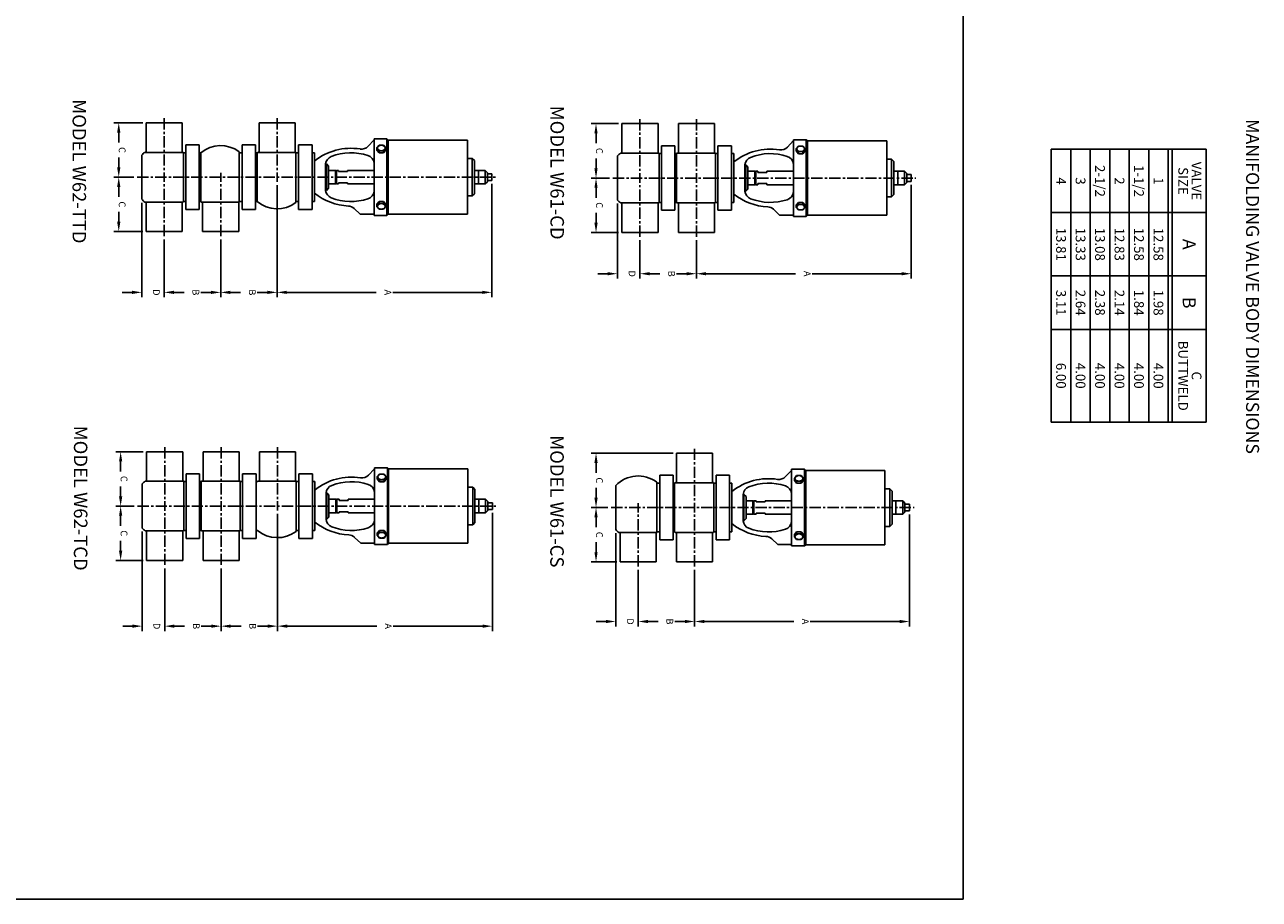
# Model space of a CAD drawing. Extents: x 0 to 158, y 0 to 108.
# Drawn here: x 90 to 158, y 0 to 48 of the extents above; entities that cross this region are included whole.
import ezdxf
from ezdxf.enums import TextEntityAlignment as Align

# ---------------------------------------------------------------- set-up
doc = ezdxf.new("R2010")
doc.units = 0
doc.header["$LTSCALE"] = 0.5
doc.header["$MEASUREMENT"] = 0
doc.linetypes.add('CENTER', pattern=[2, 1.25, -0.25, 0.25, -0.25])
doc.layers.get('0').update_dxf_attribs({"linetype": 'CONTINUOUS'})
doc.layers.get('DEFPOINTS').update_dxf_attribs({"linetype": 'CONTINUOUS'})
for name, color, linetype in [('BOM', 2, 'CONTINUOUS'), ('CL', 7, 'CENTER'), ('HAT', 3, 'CONTINUOUS'), ('NOTES', 3, 'CONTINUOUS'), ('OBJ', 1, 'CONTINUOUS')]:
    doc.layers.add(name, color=color, linetype=linetype)
doc.styles.add('ROMANC', font='romanc')
doc.styles.add('ROMANS', font='ROMANS', dxfattribs={"oblique": 10})

msp = doc.modelspace()

# ---------------------------------------------------------------- linework, layer by layer
at = {"color": 0, "linetype": 'BYBLOCK'}
for p, q in [((96.118, 43.055), (94.513, 43.055)), ((94.783, 42.515), (94.783, 41.964)), ((122.502, 43.008), (120.983, 43.008)), ((121.253, 42.468), (121.253, 41.917)), ((94.783, 40.58), (94.783, 41.131)), ((121.253, 40.533), (121.253, 41.084)), ((95.618, 40.04), (94.513, 40.04)), ((95.618, 40.04), (94.513, 40.04)), ((122.002, 39.993), (120.983, 39.993)), ((122.002, 39.993), (120.983, 39.993)), ((94.783, 39.5), (94.783, 38.949)), ((103.563, 39.601), (103.563, 33.383)), ((103.563, 39.601), (103.563, 33.383)), ((115.48, 39.663), (115.48, 33.383)), ((121.253, 39.453), (121.253, 38.902)), ((138.737, 39.616), (138.737, 34.417)), ((96.057, 38.626), (96.057, 33.383)), ((122.441, 38.579), (122.441, 34.417)), ((94.783, 37.565), (94.783, 38.116)), ((121.253, 37.518), (121.253, 38.069)), ((96.118, 37.025), (94.513, 37.025)), ((122.502, 36.978), (120.983, 36.978)), ((97.307, 36.586), (97.307, 33.383)), ((97.307, 36.586), (97.307, 33.383)), ((100.435, 36.586), (100.435, 33.383)), ((100.435, 36.586), (100.435, 33.383)), ((123.691, 36.539), (123.691, 34.417)), ((123.691, 36.539), (123.691, 34.417)), ((126.819, 36.539), (126.819, 34.417)), ((126.819, 36.539), (126.819, 34.417)), ((121.901, 34.687), (121.361, 34.687)), ((124.231, 34.687), (124.797, 34.687)), ((124.231, 34.687), (124.771, 34.687)), ((126.279, 34.687), (125.712, 34.687)), ((127.359, 34.687), (132.32, 34.687)), ((138.197, 34.687), (133.235, 34.687)), ((95.517, 33.653), (94.977, 33.653)), ((97.847, 33.653), (98.387, 33.653)), ((97.847, 33.653), (98.413, 33.653)), ((99.895, 33.653), (99.328, 33.653)), ((100.975, 33.653), (101.541, 33.653)), ((103.023, 33.653), (102.456, 33.653)), ((104.103, 33.653), (109.064, 33.653)), ((114.94, 33.653), (109.979, 33.653)), ((96.141, 24.819), (94.617, 24.819)), ((125.532, 24.736), (120.983, 24.736)), ((94.887, 24.279), (94.887, 23.728)), ((121.253, 24.196), (121.253, 23.645)), ((94.887, 22.344), (94.887, 22.895)), ((121.253, 22.261), (121.253, 22.812)), ((95.641, 21.804), (94.617, 21.804)), ((95.641, 21.804), (94.617, 21.804)), ((94.887, 21.264), (94.887, 20.713)), ((103.586, 21.365), (103.586, 14.875)), ((103.586, 21.365), (103.586, 14.875)), ((115.504, 21.428), (115.504, 14.875)), ((121.904, 21.721), (120.983, 21.721)), ((121.904, 21.721), (120.983, 21.721)), ((138.639, 21.345), (138.639, 15.133)), ((121.253, 21.181), (121.253, 20.63)), ((94.887, 19.329), (94.887, 19.88)), ((96.08, 20.391), (96.08, 14.875)), ((122.343, 20.308), (122.343, 15.133)), ((121.253, 19.246), (121.253, 19.797)), ((96.141, 18.789), (94.617, 18.789)), ((122.404, 18.706), (120.983, 18.706)), ((97.33, 18.35), (97.33, 14.875)), ((97.33, 18.35), (97.33, 14.875)), ((100.458, 18.35), (100.458, 14.875)), ((100.458, 18.35), (100.458, 14.875)), ((123.593, 18.267), (123.593, 15.133)), ((123.593, 18.267), (123.593, 15.133)), ((126.721, 18.267), (126.721, 15.133)), ((126.721, 18.078), (126.721, 15.133)), ((95.54, 15.145), (95, 15.145)), ((97.87, 15.145), (98.437, 15.145)), ((97.87, 15.145), (98.41, 15.145)), ((99.918, 15.145), (99.352, 15.145)), ((100.998, 15.145), (101.565, 15.145)), ((103.046, 15.145), (102.48, 15.145)), ((104.126, 15.145), (109.088, 15.145)), ((114.964, 15.145), (110.003, 15.145)), ((121.803, 15.403), (121.263, 15.403)), ((124.133, 15.403), (124.7, 15.403)), ((124.133, 15.403), (124.673, 15.403)), ((126.181, 15.403), (125.615, 15.403)), ((127.261, 15.403), (132.222, 15.403)), ((138.099, 15.403), (133.137, 15.403))]:
    msp.add_line(p, q, dxfattribs=at)
for points in [[(94.873, 42.515), (94.693, 42.515), (94.783, 43.055)], [(121.343, 42.468), (121.163, 42.468), (121.253, 43.008)], [(94.873, 40.58), (94.693, 40.58), (94.783, 40.04)], [(121.343, 40.533), (121.163, 40.533), (121.253, 39.993)], [(94.873, 39.5), (94.693, 39.5), (94.783, 40.04)], [(121.343, 39.453), (121.163, 39.453), (121.253, 39.993)], [(94.873, 37.565), (94.693, 37.565), (94.783, 37.025)], [(121.343, 37.518), (121.163, 37.518), (121.253, 36.978)], [(121.901, 34.777), (121.901, 34.597), (122.441, 34.687)], [(124.231, 34.777), (124.231, 34.597), (123.691, 34.687)], [(124.231, 34.777), (124.231, 34.597), (123.691, 34.687)], [(126.279, 34.777), (126.279, 34.597), (126.819, 34.687)], [(127.359, 34.777), (127.359, 34.597), (126.819, 34.687)], [(138.197, 34.777), (138.197, 34.597), (138.737, 34.687)], [(95.517, 33.743), (95.517, 33.563), (96.057, 33.653)], [(97.847, 33.743), (97.847, 33.563), (97.307, 33.653)], [(97.847, 33.743), (97.847, 33.563), (97.307, 33.653)], [(99.895, 33.743), (99.895, 33.563), (100.435, 33.653)], [(100.975, 33.743), (100.975, 33.563), (100.435, 33.653)], [(103.023, 33.743), (103.023, 33.563), (103.563, 33.653)], [(104.103, 33.743), (104.103, 33.563), (103.563, 33.653)], [(114.94, 33.743), (114.94, 33.563), (115.48, 33.653)], [(94.977, 24.279), (94.797, 24.279), (94.887, 24.819)], [(121.343, 24.196), (121.163, 24.196), (121.253, 24.736)], [(94.977, 22.344), (94.797, 22.344), (94.887, 21.804)], [(121.343, 22.261), (121.163, 22.261), (121.253, 21.721)], [(94.977, 21.264), (94.797, 21.264), (94.887, 21.804)], [(121.343, 21.181), (121.163, 21.181), (121.253, 21.721)], [(94.977, 19.329), (94.797, 19.329), (94.887, 18.789)], [(121.343, 19.246), (121.163, 19.246), (121.253, 18.706)], [(95.54, 15.235), (95.54, 15.055), (96.08, 15.145)], [(97.87, 15.235), (97.87, 15.055), (97.33, 15.145)], [(97.87, 15.235), (97.87, 15.055), (97.33, 15.145)], [(99.918, 15.235), (99.918, 15.055), (100.458, 15.145)], [(100.998, 15.235), (100.998, 15.055), (100.458, 15.145)], [(103.046, 15.235), (103.046, 15.055), (103.586, 15.145)], [(104.126, 15.235), (104.126, 15.055), (103.586, 15.145)], [(114.964, 15.235), (114.964, 15.055), (115.504, 15.145)], [(121.803, 15.493), (121.803, 15.313), (122.343, 15.403)], [(124.133, 15.493), (124.133, 15.313), (123.593, 15.403)], [(124.133, 15.493), (124.133, 15.313), (123.593, 15.403)], [(126.181, 15.493), (126.181, 15.313), (126.721, 15.403)], [(127.261, 15.493), (127.261, 15.313), (126.721, 15.403)], [(138.099, 15.493), (138.099, 15.313), (138.639, 15.403)]]:
    msp.add_solid(points, dxfattribs=at)
at = {"layer": 'BOM'}
for p, q in [((155.1, 41.585), (146.505, 41.585)), ((146.505, 41.585), (146.505, 26.465)), ((147.585, 41.585), (147.585, 26.465)), ((148.665, 41.585), (148.665, 26.465)), ((149.745, 41.585), (149.745, 26.465)), ((150.825, 41.585), (150.825, 26.465)), ((151.905, 41.585), (151.905, 26.465)), ((152.985, 41.585), (152.985, 26.465)), ((153.21, 41.585), (153.21, 26.465)), ((155.1, 41.585), (155.1, 26.465)), ((155.1, 38.075), (146.505, 38.075)), ((155.1, 34.565), (146.505, 34.565)), ((155.1, 31.595), (146.505, 31.595)), ((155.1, 26.465), (146.505, 26.465))]:
    msp.add_line(p, q, dxfattribs=at)
at = {"layer": 'CL'}
for p, q in [((97.307, 43.305), (97.307, 40.04)), ((103.563, 43.305), (103.563, 39.79)), ((123.691, 43.258), (123.691, 39.993)), ((126.819, 43.258), (126.819, 39.993)), ((95.807, 40.04), (115.73, 40.04)), ((97.307, 36.775), (97.307, 40.04)), ((100.435, 36.775), (100.435, 40.29)), ((122.191, 39.993), (138.987, 39.993)), ((123.691, 36.728), (123.691, 39.993)), ((126.819, 36.728), (126.819, 39.993)), ((97.33, 25.069), (97.33, 21.804)), ((100.458, 25.069), (100.458, 21.804)), ((103.586, 25.069), (103.586, 21.554)), ((126.721, 24.986), (126.721, 21.971)), ((123.593, 18.456), (123.593, 21.971)), ((126.721, 18.456), (126.721, 21.971)), ((95.83, 21.804), (115.754, 21.804)), ((97.33, 18.539), (97.33, 21.804)), ((100.458, 18.539), (100.458, 21.804)), ((122.093, 21.721), (138.889, 21.721))]:
    msp.add_line(p, q, dxfattribs=at)
at = {"layer": 'DEFPOINTS', "color": 0, "linetype": 'BYBLOCK'}
for p in [(96.307, 43.055), (122.691, 43.008), (94.783, 40.04), (95.807, 40.04), (95.807, 40.04), (103.563, 39.79), (103.563, 39.79), (115.48, 39.852), (121.253, 39.993), (122.191, 39.993), (122.191, 39.993), (138.737, 39.805), (96.057, 38.815), (122.441, 38.768), (94.783, 37.025), (96.307, 37.025), (121.253, 36.978), (122.691, 36.978), (97.307, 36.775), (97.307, 36.775), (100.435, 36.775), (100.435, 36.775), (123.691, 36.728), (123.691, 36.728), (126.819, 36.728), (126.819, 36.728), (122.441, 34.687), (123.691, 34.687), (126.819, 34.687), (96.057, 33.653), (97.307, 33.653), (100.435, 33.653), (103.563, 33.653), (96.33, 24.819), (125.721, 24.736), (94.887, 21.804), (95.83, 21.804), (95.83, 21.804), (103.586, 21.554), (103.586, 21.554), (115.504, 21.617), (121.253, 21.721), (122.093, 21.721), (122.093, 21.721), (138.639, 21.534), (96.08, 20.58), (122.343, 20.497), (94.887, 18.789), (96.33, 18.789), (97.33, 18.539), (97.33, 18.539), (100.458, 18.539), (100.458, 18.539), (121.253, 18.706), (122.593, 18.706), (123.593, 18.456), (123.593, 18.456), (126.721, 18.456), (126.721, 18.267), (96.08, 15.145), (97.33, 15.145), (100.458, 15.145), (103.586, 15.145), (122.343, 15.403), (123.593, 15.403), (126.721, 15.403)]:
    msp.add_point(p, dxfattribs=at)
at = {"layer": 'HAT'}
for p, q in [((141.608, 96.988), (141.608, 0)), ((141.608, 0), (0, 0))]:
    msp.add_line(p, q, dxfattribs=at)
at = {"layer": 'OBJ'}
for p, q in [((98.307, 43.055), (96.307, 43.055)), ((96.307, 41.476), (96.307, 43.055)), ((98.307, 41.476), (98.307, 43.055)), ((102.563, 41.477), (102.563, 43.055)), ((102.563, 43.055), (104.563, 43.055)), ((104.563, 41.477), (104.563, 43.055)), ((122.691, 41.429), (122.691, 43.008)), ((124.691, 43.008), (122.691, 43.008)), ((124.691, 41.429), (124.691, 43.008)), ((127.819, 43.008), (125.819, 43.008)), ((125.819, 41.429), (125.819, 43.008)), ((127.819, 41.429), (127.819, 43.008)), ((98.497, 41.83), (98.497, 38.25)), ((99.247, 41.83), (98.497, 41.83)), ((99.247, 41.83), (99.247, 38.25)), ((101.625, 41.83), (101.625, 38.25)), ((102.375, 41.83), (101.625, 41.83)), ((102.375, 41.83), (102.375, 38.25)), ((104.753, 41.83), (104.753, 38.25)), ((105.503, 41.83), (104.753, 41.83)), ((105.503, 41.83), (105.503, 38.25)), ((108.931, 42.095), (108.61, 41.754)), ((108.941, 42.165), (108.941, 37.915)), ((109.658, 42.165), (108.941, 42.165)), ((109.094, 41.658), (109.221, 41.812)), ((109.221, 41.812), (109.473, 41.812)), ((109.599, 41.658), (109.473, 41.812)), ((109.725, 42.098), (109.658, 42.165)), ((109.658, 42.165), (109.658, 37.915)), ((114.117, 42.098), (109.725, 42.098)), ((109.725, 37.981), (109.725, 42.098)), ((114.117, 42.098), (114.117, 37.981)), ((124.881, 38.203), (124.881, 41.783)), ((125.631, 41.783), (124.881, 41.783)), ((125.631, 38.203), (125.631, 41.783)), ((128.009, 38.203), (128.009, 41.783)), ((128.759, 41.783), (128.009, 41.783)), ((128.759, 38.203), (128.759, 41.783)), ((132.187, 42.048), (131.866, 41.707)), ((132.914, 42.118), (132.197, 42.118)), ((132.197, 42.118), (132.197, 37.868)), ((132.981, 42.051), (132.914, 42.118)), ((132.914, 42.118), (132.914, 37.868)), ((132.981, 37.934), (132.981, 42.051)), ((137.373, 42.051), (132.981, 42.051)), ((137.373, 42.051), (137.373, 37.934)), ((96.057, 38.815), (96.057, 41.265)), ((96.247, 41.417), (96.227, 41.417)), ((96.247, 41.417), (98.345, 41.417)), ((98.497, 41.394), (98.372, 41.394)), ((98.372, 41.394), (98.372, 38.686)), ((99.326, 41.394), (99.247, 41.394)), ((99.326, 41.394), (99.326, 38.686)), ((101.47, 41.424), (101.47, 41.451)), ((101.47, 41.424), (101.47, 38.66)), ((101.625, 41.394), (101.5, 41.394)), ((102.454, 41.394), (102.375, 41.394)), ((102.483, 41.417), (102.454, 41.394)), ((102.454, 41.394), (102.454, 38.686)), ((102.503, 41.417), (102.483, 41.417)), ((102.503, 41.417), (104.598, 41.417)), ((104.598, 38.629), (104.598, 41.422)), ((104.753, 41.394), (104.628, 41.394)), ((105.632, 41.394), (105.503, 41.394)), ((105.632, 41.394), (105.632, 38.686)), ((109.094, 41.658), (109.094, 41.543)), ((109.094, 41.658), (109.221, 41.503)), ((109.094, 41.543), (109.221, 41.388)), ((109.221, 41.503), (109.221, 41.388)), ((109.221, 41.503), (109.473, 41.503)), ((109.221, 41.388), (109.473, 41.388)), ((109.599, 41.658), (109.473, 41.503)), ((109.599, 41.543), (109.473, 41.388)), ((109.473, 41.503), (109.473, 41.388)), ((109.599, 41.658), (109.599, 41.543)), ((122.441, 38.768), (122.441, 41.218)), ((122.631, 41.37), (122.611, 41.37)), ((122.631, 41.37), (124.727, 41.37)), ((124.881, 41.347), (124.756, 41.347)), ((124.756, 41.347), (124.756, 38.639)), ((125.71, 41.347), (125.631, 41.347)), ((125.739, 41.37), (125.71, 41.347)), ((125.71, 38.639), (125.71, 41.347)), ((125.759, 41.37), (125.739, 41.37)), ((125.759, 41.37), (127.855, 41.37)), ((128.009, 41.347), (127.884, 41.347)), ((127.884, 38.639), (127.884, 41.347)), ((128.888, 41.347), (128.759, 41.347)), ((128.888, 41.347), (128.888, 38.639)), ((132.351, 41.611), (132.477, 41.765)), ((132.351, 41.611), (132.351, 41.495)), ((132.351, 41.611), (132.477, 41.456)), ((132.351, 41.495), (132.477, 41.341)), ((132.477, 41.765), (132.729, 41.765)), ((132.477, 41.456), (132.477, 41.341)), ((132.477, 41.456), (132.729, 41.456)), ((132.477, 41.341), (132.729, 41.341)), ((132.856, 41.611), (132.729, 41.765)), ((132.856, 41.611), (132.729, 41.456)), ((132.856, 41.495), (132.729, 41.341)), ((132.729, 41.456), (132.729, 41.341)), ((132.856, 41.611), (132.856, 41.495)), ((106.298, 40.771), (106.254, 40.771)), ((106.254, 39.309), (106.254, 40.771)), ((106.418, 40.651), (106.298, 40.771)), ((106.298, 40.771), (106.298, 39.309)), ((106.418, 40.651), (106.418, 40.415)), ((106.795, 40.415), (106.418, 40.415)), ((106.418, 40.415), (106.418, 39.665)), ((106.795, 40.415), (106.795, 39.665)), ((106.795, 40.415), (106.855, 40.38)), ((106.855, 39.665), (106.855, 40.415)), ((106.975, 40.415), (106.855, 40.415)), ((106.975, 40.415), (106.975, 40.352)), ((107.475, 40.352), (107.475, 40.415)), ((108.941, 40.415), (107.475, 40.415)), ((114.391, 41.081), (114.117, 41.081)), ((114.516, 40.956), (114.391, 41.081)), ((114.391, 41.081), (114.391, 38.999)), ((114.516, 39.124), (114.516, 40.956)), ((115.105, 40.415), (114.516, 40.415)), ((114.73, 39.665), (114.73, 40.415)), ((115.105, 39.665), (115.105, 40.415)), ((115.105, 40.415), (115.23, 40.29)), ((129.554, 40.724), (129.51, 40.724)), ((129.51, 40.724), (129.51, 39.262)), ((129.674, 40.604), (129.554, 40.724)), ((129.554, 39.262), (129.554, 40.724)), ((129.674, 40.604), (129.674, 40.368)), ((137.647, 41.034), (137.373, 41.034)), ((137.772, 40.909), (137.647, 41.034)), ((137.647, 41.034), (137.647, 38.952)), ((137.772, 39.077), (137.772, 40.909)), ((106.975, 40.352), (107.475, 40.352)), ((107.475, 39.728), (106.975, 39.728)), ((106.975, 39.728), (106.975, 39.665)), ((107.475, 39.665), (107.475, 39.728)), ((115.105, 39.665), (115.23, 39.79)), ((115.23, 39.79), (115.23, 40.29)), ((115.48, 40.227), (115.23, 40.227)), ((115.48, 39.852), (115.23, 39.852)), ((115.48, 39.852), (115.48, 40.227)), ((129.674, 40.368), (130.052, 40.368)), ((129.674, 40.368), (129.674, 39.618)), ((130.052, 40.368), (130.112, 40.333)), ((130.052, 40.368), (130.052, 39.618)), ((130.232, 40.368), (130.112, 40.368)), ((130.112, 39.618), (130.112, 40.368)), ((130.232, 40.368), (130.232, 40.305)), ((130.232, 40.305), (130.732, 40.305)), ((130.732, 40.305), (130.732, 40.368)), ((132.197, 40.368), (130.732, 40.368)), ((138.362, 40.368), (137.772, 40.368)), ((137.987, 39.618), (137.987, 40.368)), ((138.362, 40.368), (138.487, 40.243)), ((138.362, 39.618), (138.362, 40.368)), ((138.362, 39.618), (138.487, 39.743)), ((138.487, 39.743), (138.487, 40.243)), ((138.737, 40.18), (138.487, 40.18)), ((138.737, 39.805), (138.487, 39.805)), ((138.737, 39.805), (138.737, 40.18)), ((106.298, 39.309), (106.254, 39.309)), ((106.418, 39.429), (106.298, 39.309)), ((106.418, 39.665), (106.418, 39.429)), ((106.795, 39.665), (106.418, 39.665)), ((106.795, 39.665), (106.855, 39.7)), ((106.975, 39.665), (106.855, 39.665)), ((108.941, 39.665), (107.475, 39.665)), ((114.516, 39.124), (114.391, 38.999)), ((115.105, 39.665), (114.516, 39.665)), ((129.554, 39.262), (129.51, 39.262)), ((129.674, 39.382), (129.554, 39.262)), ((129.674, 39.618), (129.674, 39.382)), ((129.674, 39.618), (130.052, 39.618)), ((130.052, 39.618), (130.112, 39.652)), ((130.232, 39.618), (130.112, 39.618)), ((130.732, 39.681), (130.232, 39.681)), ((130.232, 39.681), (130.232, 39.618)), ((130.732, 39.618), (130.732, 39.681)), ((132.197, 39.618), (130.732, 39.618)), ((137.772, 39.077), (137.647, 38.952)), ((138.362, 39.618), (137.772, 39.618)), ((96.247, 38.663), (96.227, 38.663)), ((96.247, 38.663), (98.345, 38.663)), ((96.307, 38.604), (96.307, 37.025)), ((98.307, 38.604), (98.307, 37.025)), ((98.497, 38.686), (98.372, 38.686)), ((99.326, 38.686), (99.247, 38.686)), ((99.355, 38.663), (99.326, 38.686)), ((99.375, 38.663), (99.355, 38.663)), ((99.375, 38.663), (101.472, 38.663)), ((99.435, 38.604), (99.435, 37.025)), ((101.435, 38.604), (101.435, 37.025)), ((101.625, 38.686), (101.5, 38.686)), ((102.454, 38.686), (102.375, 38.686)), ((104.598, 38.656), (104.598, 38.629)), ((104.753, 38.686), (104.628, 38.686)), ((105.632, 38.686), (105.503, 38.686)), ((109.094, 38.537), (109.221, 38.692)), ((109.094, 38.422), (109.221, 38.577)), ((109.094, 38.422), (109.094, 38.537)), ((109.094, 38.422), (109.221, 38.267)), ((109.221, 38.577), (109.221, 38.692)), ((109.221, 38.692), (109.473, 38.692)), ((109.221, 38.577), (109.473, 38.577)), ((109.473, 38.577), (109.473, 38.692)), ((109.599, 38.537), (109.473, 38.692)), ((109.599, 38.422), (109.473, 38.577)), ((109.599, 38.422), (109.473, 38.267)), ((109.599, 38.422), (109.599, 38.537)), ((114.391, 38.999), (114.117, 38.999)), ((122.631, 38.616), (122.611, 38.616)), ((122.631, 38.616), (124.726, 38.61)), ((122.691, 38.557), (122.691, 36.978)), ((124.691, 38.557), (124.691, 36.978)), ((124.881, 38.639), (124.756, 38.639)), ((125.71, 38.639), (125.631, 38.639)), ((125.739, 38.616), (125.71, 38.639)), ((125.759, 38.616), (125.739, 38.616)), ((125.759, 38.616), (127.855, 38.616)), ((125.819, 38.557), (125.819, 36.978)), ((127.819, 38.557), (127.819, 36.978)), ((128.009, 38.639), (127.884, 38.639)), ((128.888, 38.639), (128.759, 38.639)), ((132.351, 38.49), (132.477, 38.645)), ((132.351, 38.375), (132.477, 38.53)), ((132.351, 38.375), (132.351, 38.49)), ((132.351, 38.375), (132.477, 38.22)), ((132.477, 38.53), (132.477, 38.645)), ((132.477, 38.645), (132.729, 38.645)), ((132.477, 38.53), (132.729, 38.53)), ((132.729, 38.53), (132.729, 38.645)), ((132.856, 38.49), (132.729, 38.645)), ((132.856, 38.375), (132.729, 38.53)), ((132.856, 38.375), (132.729, 38.22)), ((132.856, 38.375), (132.856, 38.49)), ((137.647, 38.952), (137.373, 38.952)), ((99.247, 38.25), (98.497, 38.25)), ((102.375, 38.25), (101.625, 38.25)), ((105.503, 38.25), (104.753, 38.25)), ((107.839, 38.306), (108.181, 37.985)), ((108.941, 37.985), (108.181, 37.985)), ((109.658, 37.915), (108.941, 37.915)), ((109.221, 38.267), (109.473, 38.267)), ((109.725, 37.981), (109.658, 37.915)), ((114.117, 37.981), (109.725, 37.981)), ((125.631, 38.203), (124.881, 38.203)), ((128.759, 38.203), (128.009, 38.203)), ((131.096, 38.259), (131.437, 37.938)), ((132.197, 37.938), (131.437, 37.938)), ((132.914, 37.868), (132.197, 37.868)), ((132.477, 38.22), (132.729, 38.22)), ((132.981, 37.934), (132.914, 37.868)), ((137.373, 37.934), (132.981, 37.934)), ((98.307, 37.025), (96.307, 37.025)), ((101.435, 37.025), (99.435, 37.025)), ((124.691, 36.978), (122.691, 36.978)), ((127.819, 36.978), (125.819, 36.978)), ((98.33, 24.819), (96.33, 24.819)), ((96.33, 23.24), (96.33, 24.819)), ((98.33, 23.24), (98.33, 24.819)), ((99.458, 23.24), (99.458, 24.819)), ((101.458, 24.819), (99.458, 24.819)), ((101.458, 23.24), (101.458, 24.819)), ((102.586, 23.241), (102.586, 24.819)), ((102.586, 24.819), (104.586, 24.819)), ((104.586, 23.241), (104.586, 24.819)), ((127.721, 24.736), (125.721, 24.736)), ((125.721, 23.158), (125.721, 24.736)), ((127.721, 23.158), (127.721, 24.736)), ((98.52, 23.594), (98.52, 20.014)), ((99.27, 23.594), (98.52, 23.594)), ((99.27, 23.594), (99.27, 20.014)), ((101.648, 23.594), (101.648, 20.014)), ((102.398, 23.594), (101.648, 23.594)), ((102.398, 23.594), (102.398, 20.014)), ((104.776, 23.594), (104.776, 20.014)), ((105.526, 23.594), (104.776, 23.594)), ((105.526, 23.594), (105.526, 20.014)), ((108.954, 23.859), (108.633, 23.518)), ((108.964, 23.929), (108.964, 19.679)), ((109.682, 23.929), (108.964, 23.929)), ((109.118, 23.422), (109.244, 23.577)), ((109.118, 23.422), (109.118, 23.307)), ((109.118, 23.422), (109.244, 23.267)), ((109.118, 23.307), (109.244, 23.152)), ((109.244, 23.577), (109.497, 23.577)), ((109.623, 23.422), (109.497, 23.577)), ((109.623, 23.422), (109.497, 23.267)), ((109.623, 23.307), (109.497, 23.152)), ((109.623, 23.422), (109.623, 23.307)), ((109.748, 23.863), (109.682, 23.929)), ((109.682, 23.929), (109.682, 19.679)), ((114.14, 23.863), (109.748, 23.863)), ((109.748, 19.746), (109.748, 23.863)), ((114.14, 23.863), (114.14, 19.746)), ((124.783, 19.931), (124.783, 23.511)), ((125.533, 23.511), (124.783, 23.511)), ((125.533, 19.931), (125.533, 23.511)), ((127.911, 23.511), (127.911, 19.931)), ((128.661, 23.511), (127.911, 23.511)), ((128.661, 23.511), (128.661, 19.931)), ((132.089, 23.776), (131.768, 23.435)), ((132.817, 23.846), (132.099, 23.846)), ((132.099, 23.846), (132.099, 19.596)), ((132.253, 23.339), (132.379, 23.494)), ((132.253, 23.339), (132.253, 23.224)), ((132.253, 23.339), (132.379, 23.185)), ((132.379, 23.494), (132.632, 23.494)), ((132.758, 23.339), (132.632, 23.494)), ((132.758, 23.339), (132.632, 23.185)), ((132.758, 23.339), (132.758, 23.224)), ((132.883, 23.78), (132.817, 23.846)), ((132.817, 23.846), (132.817, 19.596)), ((132.883, 19.663), (132.883, 23.78)), ((137.275, 23.78), (132.883, 23.78)), ((137.275, 23.78), (137.275, 19.663)), ((96.08, 20.58), (96.08, 23.029)), ((96.27, 23.181), (96.25, 23.181)), ((96.27, 23.181), (98.37, 23.181)), ((98.52, 23.158), (98.395, 23.158)), ((98.395, 23.158), (98.395, 20.45)), ((99.35, 23.158), (99.27, 23.158)), ((99.378, 23.181), (99.35, 23.158)), ((99.35, 20.45), (99.35, 23.158)), ((99.398, 23.181), (99.378, 23.181)), ((99.398, 23.181), (101.493, 23.181)), ((101.648, 23.158), (101.523, 23.158)), ((101.523, 23.158), (101.523, 20.45)), ((102.478, 23.158), (102.398, 23.158)), ((102.506, 23.181), (102.478, 23.158)), ((102.526, 23.181), (102.506, 23.181)), ((102.526, 23.181), (104.618, 23.181)), ((104.621, 20.42), (104.618, 23.181)), ((104.776, 23.158), (104.651, 23.158)), ((105.655, 23.158), (105.526, 23.158)), ((105.655, 23.158), (105.655, 20.45)), ((109.244, 23.267), (109.244, 23.152)), ((109.244, 23.267), (109.497, 23.267)), ((109.244, 23.152), (109.497, 23.152)), ((109.497, 23.267), (109.497, 23.152)), ((114.414, 22.845), (114.14, 22.845)), ((114.539, 22.72), (114.414, 22.845)), ((114.414, 22.845), (114.414, 20.763)), ((114.539, 20.888), (114.539, 22.72)), ((122.343, 20.497), (122.343, 22.946)), ((124.628, 23.105), (124.628, 23.133)), ((124.628, 23.105), (124.628, 20.339)), ((124.783, 23.075), (124.658, 23.075)), ((125.612, 23.075), (125.533, 23.075)), ((125.641, 23.098), (125.612, 23.075)), ((125.612, 23.075), (125.612, 20.367)), ((125.661, 23.098), (125.641, 23.098)), ((125.661, 23.098), (127.757, 23.098)), ((127.911, 23.075), (127.786, 23.075)), ((127.786, 23.075), (127.786, 20.367)), ((128.79, 23.075), (128.661, 23.075)), ((128.79, 23.075), (128.79, 20.367)), ((132.253, 23.224), (132.379, 23.069)), ((132.379, 23.185), (132.379, 23.069)), ((132.379, 23.185), (132.632, 23.185)), ((132.379, 23.069), (132.632, 23.069)), ((132.758, 23.224), (132.632, 23.069)), ((132.632, 23.185), (132.632, 23.069)), ((137.549, 22.762), (137.275, 22.762)), ((137.674, 22.637), (137.549, 22.762)), ((137.549, 22.762), (137.549, 20.68)), ((137.674, 20.805), (137.674, 22.637)), ((106.321, 22.535), (106.278, 22.535)), ((106.278, 22.535), (106.278, 21.073)), ((106.441, 22.415), (106.321, 22.535)), ((106.321, 21.073), (106.321, 22.535)), ((106.441, 22.415), (106.441, 22.179)), ((106.441, 22.179), (106.819, 22.179)), ((106.441, 22.179), (106.441, 21.193)), ((106.819, 22.179), (106.819, 21.429)), ((106.819, 22.179), (106.879, 22.145)), ((106.879, 21.429), (106.879, 22.179)), ((106.999, 22.179), (106.879, 22.179)), ((106.999, 22.179), (106.999, 22.116)), ((106.999, 22.116), (107.499, 22.116)), ((107.499, 22.116), (107.499, 22.179)), ((108.964, 22.179), (107.499, 22.179)), ((115.129, 22.179), (114.539, 22.179)), ((114.754, 21.429), (114.754, 22.179)), ((115.129, 21.429), (115.129, 22.179)), ((115.129, 22.179), (115.254, 22.054)), ((115.254, 21.554), (115.254, 22.054)), ((115.504, 21.992), (115.254, 21.992)), ((115.504, 21.617), (115.504, 21.992)), ((129.456, 22.452), (129.413, 22.452)), ((129.413, 22.452), (129.413, 20.99)), ((129.576, 22.332), (129.456, 22.452)), ((129.456, 22.452), (129.456, 20.99)), ((129.576, 22.332), (129.576, 21.11)), ((129.576, 22.096), (129.954, 22.096)), ((129.954, 22.096), (130.014, 22.062)), ((129.954, 22.096), (129.954, 21.346)), ((130.134, 22.096), (130.014, 22.096)), ((130.014, 21.346), (130.014, 22.096)), ((130.134, 22.096), (130.134, 22.033)), ((130.134, 22.033), (130.634, 22.033)), ((130.634, 22.033), (130.634, 22.096)), ((132.099, 22.096), (130.634, 22.096)), ((138.264, 22.096), (137.674, 22.096)), ((137.889, 21.346), (137.889, 22.096)), ((138.264, 22.096), (138.389, 21.971)), ((138.264, 21.346), (138.264, 22.096)), ((138.389, 21.471), (138.389, 21.971)), ((106.441, 21.429), (106.441, 21.193)), ((106.441, 21.429), (106.819, 21.429)), ((106.819, 21.429), (106.879, 21.464)), ((106.999, 21.429), (106.879, 21.429)), ((107.499, 21.492), (106.999, 21.492)), ((106.999, 21.492), (106.999, 21.429)), ((107.499, 21.429), (107.499, 21.492)), ((108.964, 21.429), (107.499, 21.429)), ((115.129, 21.429), (114.539, 21.429)), ((115.129, 21.429), (115.254, 21.554)), ((115.504, 21.617), (115.254, 21.617)), ((129.576, 21.346), (129.954, 21.346)), ((129.954, 21.346), (130.014, 21.381)), ((130.134, 21.346), (130.014, 21.346)), ((130.634, 21.409), (130.134, 21.409)), ((130.134, 21.409), (130.134, 21.346)), ((130.634, 21.346), (130.634, 21.409)), ((132.099, 21.346), (130.634, 21.346)), ((138.264, 21.346), (137.674, 21.346)), ((138.264, 21.346), (138.389, 21.471)), ((138.639, 21.909), (138.389, 21.909)), ((138.639, 21.534), (138.389, 21.534)), ((138.639, 21.534), (138.639, 21.909)), ((106.321, 21.073), (106.278, 21.073)), ((106.441, 21.193), (106.321, 21.073)), ((114.414, 20.763), (114.14, 20.763)), ((114.539, 20.888), (114.414, 20.763)), ((129.456, 20.99), (129.413, 20.99)), ((129.576, 21.11), (129.456, 20.99)), ((137.549, 20.68), (137.275, 20.68)), ((137.674, 20.805), (137.549, 20.68)), ((96.27, 20.427), (96.25, 20.427)), ((96.27, 20.427), (98.363, 20.427)), ((96.33, 20.368), (96.33, 18.789)), ((98.33, 20.368), (98.33, 18.789)), ((98.52, 20.45), (98.395, 20.45)), ((99.27, 20.014), (98.52, 20.014)), ((99.35, 20.45), (99.27, 20.45)), ((99.378, 20.427), (99.35, 20.45)), ((99.398, 20.427), (99.378, 20.427)), ((99.398, 20.427), (101.493, 20.427)), ((99.458, 20.368), (99.458, 18.789)), ((101.458, 20.368), (101.458, 18.789)), ((101.648, 20.45), (101.523, 20.45)), ((102.398, 20.014), (101.648, 20.014)), ((102.478, 20.45), (102.398, 20.45)), ((104.621, 20.42), (104.621, 20.393)), ((104.776, 20.45), (104.651, 20.45)), ((105.526, 20.014), (104.776, 20.014)), ((105.655, 20.45), (105.526, 20.45)), ((107.863, 20.07), (108.204, 19.749)), ((109.118, 20.302), (109.244, 20.456)), ((109.118, 20.186), (109.244, 20.341)), ((109.118, 20.186), (109.118, 20.302)), ((109.118, 20.186), (109.244, 20.032)), ((109.244, 20.341), (109.244, 20.456)), ((109.244, 20.456), (109.497, 20.456)), ((109.244, 20.341), (109.497, 20.341)), ((109.244, 20.032), (109.497, 20.032)), ((109.497, 20.341), (109.497, 20.456)), ((109.623, 20.302), (109.497, 20.456)), ((109.623, 20.186), (109.497, 20.341)), ((109.623, 20.186), (109.497, 20.032)), ((109.623, 20.186), (109.623, 20.302)), ((122.533, 20.344), (122.513, 20.344)), ((122.533, 20.344), (124.629, 20.344)), ((122.593, 20.285), (122.593, 18.706)), ((124.593, 20.285), (124.593, 18.706)), ((124.783, 20.367), (124.658, 20.367)), ((125.533, 19.931), (124.783, 19.931)), ((125.612, 20.367), (125.533, 20.367)), ((125.641, 20.344), (125.612, 20.367)), ((125.661, 20.344), (125.641, 20.344)), ((125.661, 20.344), (127.757, 20.344)), ((125.721, 20.285), (125.721, 18.706)), ((127.721, 20.285), (127.721, 18.706)), ((127.911, 20.367), (127.786, 20.367)), ((128.661, 19.931), (127.911, 19.931)), ((128.79, 20.367), (128.661, 20.367)), ((130.998, 19.987), (131.339, 19.666)), ((132.253, 20.219), (132.379, 20.373)), ((132.253, 20.104), (132.379, 20.258)), ((132.253, 20.104), (132.253, 20.219)), ((132.253, 20.104), (132.379, 19.949)), ((132.379, 20.258), (132.379, 20.373)), ((132.379, 20.373), (132.632, 20.373)), ((132.379, 20.258), (132.632, 20.258)), ((132.379, 19.949), (132.632, 19.949)), ((132.632, 20.258), (132.632, 20.373)), ((132.758, 20.219), (132.632, 20.373)), ((132.758, 20.104), (132.632, 20.258)), ((132.758, 20.104), (132.632, 19.949)), ((132.758, 20.104), (132.758, 20.219)), ((108.964, 19.749), (108.204, 19.749)), ((109.682, 19.679), (108.964, 19.679)), ((109.748, 19.746), (109.682, 19.679)), ((114.14, 19.746), (109.748, 19.746)), ((132.099, 19.666), (131.339, 19.666)), ((132.817, 19.596), (132.099, 19.596)), ((132.883, 19.663), (132.817, 19.596)), ((137.275, 19.663), (132.883, 19.663)), ((98.33, 18.789), (96.33, 18.789)), ((101.458, 18.789), (99.458, 18.789)), ((124.593, 18.706), (122.593, 18.706)), ((127.721, 18.706), (125.721, 18.706))]:
    msp.add_line(p, q, dxfattribs=at)
for points in [[(109.566, 41.658, -0.133256), (109.55, 41.602, -0.106756), (109.502, 41.548, -0.082828), (109.433, 41.516, -0.071352), (109.347, 41.503, -0.071352), (109.26, 41.516, -0.082828), (109.192, 41.548, -0.106756), (109.143, 41.602, -0.133256), (109.128, 41.658, -0.133256), (109.143, 41.714, -0.106756), (109.192, 41.767, -0.082828), (109.26, 41.8, -0.071352), (109.347, 41.812, -0.071352), (109.433, 41.8, -0.082828), (109.502, 41.767, -0.106756), (109.55, 41.714, -0.133256)], [(132.822, 41.611, -0.133256), (132.807, 41.555, -0.106756), (132.758, 41.501, -0.082828), (132.69, 41.468, -0.071352), (132.603, 41.456, -0.071352), (132.516, 41.468, -0.082828), (132.448, 41.501, -0.106756), (132.4, 41.555, -0.133256), (132.384, 41.611, -0.133256), (132.4, 41.667, -0.106756), (132.448, 41.72, -0.082828), (132.516, 41.753, -0.071352), (132.603, 41.765, -0.071352), (132.69, 41.753, -0.082828), (132.758, 41.72, -0.106756), (132.807, 41.667, -0.133256)], [(109.566, 38.422, 0.133256), (109.55, 38.478, 0.106756), (109.502, 38.531, 0.082828), (109.433, 38.564, 0.071352), (109.347, 38.577, 0.071352), (109.26, 38.564, 0.082828), (109.192, 38.531, 0.106756), (109.143, 38.478, 0.133256), (109.128, 38.422, 0.133256), (109.143, 38.366, 0.106756), (109.192, 38.313, 0.082828), (109.26, 38.28, 0.071352), (109.347, 38.267, 0.071352), (109.433, 38.28, 0.082828), (109.502, 38.313, 0.106756), (109.55, 38.366, 0.133256)], [(132.822, 38.375, 0.133256), (132.807, 38.431, 0.106756), (132.758, 38.484, 0.082828), (132.69, 38.517, 0.071352), (132.603, 38.53, 0.071352), (132.516, 38.517, 0.082828), (132.448, 38.484, 0.106756), (132.4, 38.431, 0.133256), (132.384, 38.375, 0.133256), (132.4, 38.319, 0.106756), (132.448, 38.266, 0.082828), (132.516, 38.233, 0.071352), (132.603, 38.22, 0.071352), (132.69, 38.233, 0.082828), (132.758, 38.266, 0.106756), (132.807, 38.319, 0.133256)], [(109.589, 23.422, -0.133256), (109.574, 23.366, -0.106756), (109.525, 23.313, -0.082828), (109.457, 23.28, -0.071352), (109.371, 23.267, -0.071352), (109.284, 23.28, -0.082828), (109.216, 23.313, -0.106756), (109.167, 23.366, -0.133256), (109.152, 23.422, -0.133256), (109.167, 23.478, -0.106756), (109.216, 23.532, -0.082828), (109.284, 23.564, -0.071352), (109.371, 23.577, -0.071352), (109.457, 23.564, -0.082828), (109.525, 23.532, -0.106756), (109.574, 23.478, -0.133256)], [(132.724, 23.339, -0.133256), (132.709, 23.283, -0.106756), (132.66, 23.23, -0.082828), (132.592, 23.197, -0.071352), (132.505, 23.185, -0.071352), (132.419, 23.197, -0.082828), (132.351, 23.23, -0.106756), (132.302, 23.283, -0.133256), (132.287, 23.339, -0.133256), (132.302, 23.396, -0.106756), (132.351, 23.449, -0.082828), (132.419, 23.482, -0.071352), (132.505, 23.494, -0.071352), (132.592, 23.482, -0.082828), (132.66, 23.449, -0.106756), (132.709, 23.396, -0.133256)], [(109.589, 20.186, 0.133256), (109.574, 20.243, 0.106756), (109.525, 20.296, 0.082828), (109.457, 20.329, 0.071352), (109.371, 20.341, 0.071352), (109.284, 20.329, 0.082828), (109.216, 20.296, 0.106756), (109.167, 20.243, 0.133256), (109.152, 20.186, 0.133256), (109.167, 20.13, 0.106756), (109.216, 20.077, 0.082828), (109.284, 20.044, 0.071352), (109.371, 20.032, 0.071352), (109.457, 20.044, 0.082828), (109.525, 20.077, 0.106756), (109.574, 20.13, 0.133256)], [(132.724, 20.104, 0.133256), (132.709, 20.16, 0.106756), (132.66, 20.213, 0.082828), (132.592, 20.246, 0.071352), (132.505, 20.258, 0.071352), (132.419, 20.246, 0.082828), (132.351, 20.213, 0.106756), (132.302, 20.16, 0.133256), (132.287, 20.104, 0.133256), (132.302, 20.047, 0.106756), (132.351, 19.994, 0.082828), (132.419, 19.961, 0.071352), (132.505, 19.949, 0.071352), (132.592, 19.961, 0.082828), (132.66, 19.994, 0.106756), (132.709, 20.047, 0.133256)]]:
    msp.add_lwpolyline(points, format="xyb", close=True, dxfattribs=at)
for centre, radius, start, end in [((100.435, 40.04), 1.75, 53.74155, 129.31139), ((97.307, 40.04), 1.75, 128.10723, 135.58469), ((96.247, 41.477), 0.06, 270, 359.17523), ((98.367, 41.477), 0.06, 180.82477, 245.41843), ((98.372, 41.424), 0.03, 180, 270), ((101.5, 41.424), 0.03, 180, 270), ((103.563, 40.04), 1.75, 128.10723, 129.31139), ((102.503, 41.477), 0.06, 270, 0), ((104.623, 41.477), 0.06, 180, 245.41843), ((104.628, 41.424), 0.03, 182.98493, 270), ((107.663, 38.392), 3.25, 81.05743, 128.67654), ((106.752, 40.72), 0.5, 111.37066, 174.15809), ((107.663, 38.392), 3, 71.79608, 111.37066), ((108.245, 42.096), 0.5, 261.05743, 316.75413), ((108.444, 40.767), 0.5, 6.27958, 71.79608), ((123.691, 39.993), 1.75, 128.10723, 135.58469), ((122.631, 41.43), 0.06, 270, 359.17523), ((124.751, 41.43), 0.06, 180.82477, 245.41843), ((124.756, 41.377), 0.03, 182.98493, 270), ((126.819, 39.993), 1.75, 128.10723, 129.31139), ((125.759, 41.43), 0.06, 270, 0), ((127.879, 41.43), 0.06, 180.82477, 245.41843), ((127.884, 41.377), 0.03, 180, 270), ((130.919, 38.345), 3.25, 81.05743, 128.67654), ((130.008, 40.673), 0.5, 111.37066, 174.15809), ((130.919, 38.345), 3, 71.79608, 111.37066), ((131.502, 42.049), 0.5, 261.05743, 316.75413), ((131.7, 40.72), 0.5, 6.27958, 71.79608), ((107.663, 41.688), 3.25, 231.32346, 267.46727), ((106.752, 39.36), 0.5, 185.84214, 248.62934), ((108.444, 39.313), 0.5, 288.20393, 353.72042), ((130.919, 41.641), 3.25, 231.32346, 267.46727), ((130.008, 39.313), 0.5, 185.84214, 248.62934), ((131.7, 39.266), 0.5, 288.20393, 353.72042), ((97.307, 40.04), 1.75, 224.41531, 231.89277), ((96.247, 38.603), 0.06, 0.82477, 90), ((98.367, 38.603), 0.06, 114.58157, 179.17523), ((98.372, 38.656), 0.03, 90, 177.01507), ((99.375, 38.603), 0.06, 0, 90), ((101.495, 38.603), 0.06, 114.58157, 179.17523), ((101.5, 38.656), 0.03, 90, 177.01507), ((103.563, 40.04), 1.75, 230.68861, 306.25845), ((104.628, 38.656), 0.03, 90, 180), ((107.663, 41.688), 3, 248.62934, 288.20393), ((107.497, 37.942), 0.5, 46.75413, 87.46727), ((123.691, 39.993), 1.75, 224.41531, 231.89277), ((122.631, 38.556), 0.06, 0.82477, 90), ((124.751, 38.556), 0.06, 114.58157, 179.17523), ((124.756, 38.609), 0.03, 90, 177.01507), ((126.819, 39.993), 1.75, 230.68861, 231.89277), ((125.759, 38.556), 0.06, 0, 90), ((127.879, 38.556), 0.06, 114.58157, 179.17523), ((127.884, 38.609), 0.03, 90, 177.01507), ((130.919, 41.641), 3, 248.62934, 288.20393), ((130.753, 37.895), 0.5, 46.75413, 87.46727), ((107.686, 20.156), 3.25, 81.05743, 128.67654), ((108.269, 23.861), 0.5, 261.05743, 316.75413), ((123.593, 21.721), 1.75, 53.74155, 135.58469), ((130.821, 20.073), 3.25, 81.05743, 128.67654), ((131.404, 23.778), 0.5, 261.05743, 316.75413), ((97.33, 21.804), 1.75, 128.10723, 135.58469), ((96.27, 23.241), 0.06, 270, 359.17523), ((98.39, 23.241), 0.06, 180.82477, 245.41843), ((98.395, 23.188), 0.03, 180, 270), ((99.398, 23.241), 0.06, 270, 0), ((101.518, 23.241), 0.06, 180.82477, 245.41843), ((101.523, 23.188), 0.03, 182.98493, 270), ((103.586, 21.804), 1.75, 128.10723, 129.31139), ((102.526, 23.241), 0.06, 270, 0), ((104.646, 23.241), 0.06, 180, 245.41843), ((104.651, 23.188), 0.03, 182.98493, 270), ((106.775, 22.484), 0.5, 111.37066, 174.15809), ((107.686, 20.156), 3, 71.79608, 111.37066), ((108.467, 22.531), 0.5, 6.27958, 71.79608), ((124.658, 23.105), 0.03, 180, 270), ((126.721, 21.721), 1.75, 128.10723, 129.31139), ((125.661, 23.158), 0.06, 270, 0), ((127.781, 23.158), 0.06, 180.82477, 245.41843), ((127.786, 23.105), 0.03, 180, 270), ((129.91, 22.402), 0.5, 111.37066, 174.15809), ((130.821, 20.073), 3, 71.79608, 111.37066), ((131.602, 22.448), 0.5, 6.27958, 71.79608), ((97.33, 21.804), 1.75, 224.41531, 231.89277), ((107.686, 23.452), 3.25, 231.32346, 267.46727), ((106.775, 21.124), 0.5, 185.84214, 248.62934), ((107.686, 23.452), 3, 248.62934, 288.20393), ((108.467, 21.077), 0.5, 288.20393, 353.72042), ((130.821, 23.369), 3.25, 231.32346, 267.46727), ((129.91, 21.041), 0.5, 185.84214, 248.62934), ((130.821, 23.369), 3, 248.62934, 288.20393), ((131.602, 20.995), 0.5, 288.20393, 353.72042), ((96.27, 20.367), 0.06, 0.82477, 90), ((98.39, 20.367), 0.06, 114.58157, 179.17523), ((98.395, 20.42), 0.03, 90, 177.01507), ((99.398, 20.367), 0.06, 0, 90), ((101.518, 20.367), 0.06, 114.58157, 179.17523), ((101.523, 20.42), 0.03, 90, 177.01507), ((103.586, 21.804), 1.75, 230.68861, 306.25845), ((104.651, 20.42), 0.03, 90, 180), ((107.521, 19.706), 0.5, 46.75413, 87.46727), ((123.593, 21.721), 1.75, 224.41531, 231.89277), ((122.533, 20.284), 0.06, 0.82477, 90), ((124.653, 20.284), 0.06, 114.58157, 179.17523), ((124.658, 20.337), 0.03, 90, 177.01507), ((126.721, 21.721), 1.75, 230.68861, 231.89277), ((125.661, 20.284), 0.06, 0, 90), ((127.781, 20.284), 0.06, 114.58157, 179.17523), ((127.786, 20.337), 0.03, 90, 177.01507), ((130.655, 19.623), 0.5, 46.75413, 87.46727)]:
    msp.add_arc(centre, radius, start, end, dxfattribs=at)

# ---------------------------------------------------------------- texts
at = {"color": 0, "linetype": 'BYBLOCK', "style": 'ROMANS', "oblique": 10}
for s, p in [('C', (94.783, 41.547)), ('C', (121.253, 41.5)), ('C', (94.783, 38.532)), ('C', (121.253, 38.485)), ('D', (123.066, 34.687)), ('B', (125.255, 34.687)), ('A', (132.778, 34.687)), ('D', (96.682, 33.653)), ('B', (98.871, 33.653)), ('B', (101.999, 33.653)), ('A', (109.521, 33.653)), ('C', (94.887, 23.312)), ('C', (121.253, 23.229)), ('C', (94.887, 20.297)), ('C', (121.253, 20.214)), ('D', (96.705, 15.145)), ('B', (98.894, 15.145)), ('B', (102.022, 15.145)), ('A', (109.545, 15.145)), ('D', (122.968, 15.403)), ('B', (125.157, 15.403)), ('A', (132.68, 15.403))]:
    msp.add_text(s, height=0.375, rotation=270, dxfattribs=at).set_placement(p, align=Align.CENTER)
at = {"layer": 'BOM', "style": 'ROMANC'}
for s, height, p in [('%%UMANIFOLDING VALVE BODY DIMENSIONS', 0.72, (157.307, 33.977)), ('SIZE', 0.54, (153.548, 39.83)), ('VALVE', 0.54, (154.29, 39.83)), ('A', 0.72, (153.795, 36.32)), ('B', 0.72, (153.795, 33.08)), ('BUTTWELD', 0.54, (153.548, 29.03)), ('C', 0.54, (154.29, 29.03))]:
    msp.add_text(s, height=height, rotation=270, dxfattribs=at).set_placement(p, align=Align.CENTER)
at = {"layer": 'NOTES', "style": 'ROMANS', "oblique": 10}
for s, p in [('MODEL W62-TTD', (92.218, 44.362)), ('MODEL W61-CD', (118.725, 44.004)), ('MODEL W62-TCD', (92.293, 26.261)), ('MODEL W61-CS', (118.716, 25.733))]:
    msp.add_text(s, height=0.75, rotation=270, dxfattribs=at).set_placement(p)
for s, p in [('2-1/2', (148.935, 39.83)), ('1-1/2', (151.095, 39.83)), ('4', (146.775, 39.83)), ('3', (147.855, 39.83)), ('2', (150.015, 39.83)), ('1', (152.175, 39.83)), ('13.81', (146.775, 36.32)), ('13.33', (147.855, 36.32)), ('13.08', (148.935, 36.32)), ('12.83', (150.015, 36.32)), ('12.58', (151.095, 36.32)), ('12.58', (152.175, 36.32)), ('3.11', (146.775, 33.08)), ('2.64', (147.855, 33.08)), ('2.38', (148.935, 33.08)), ('2.14', (150.015, 33.08)), ('1.84', (151.095, 33.08)), ('1.98', (152.175, 33.08)), ('6.00', (146.775, 29.03)), ('4.00', (147.855, 29.03)), ('4.00', (148.935, 29.03)), ('4.00', (150.015, 29.03)), ('4.00', (151.095, 29.03)), ('4.00', (152.175, 29.03))]:
    msp.add_text(s, height=0.54, rotation=270, dxfattribs=at).set_placement(p, align=Align.CENTER)

doc.saveas('drawing.dxf')
